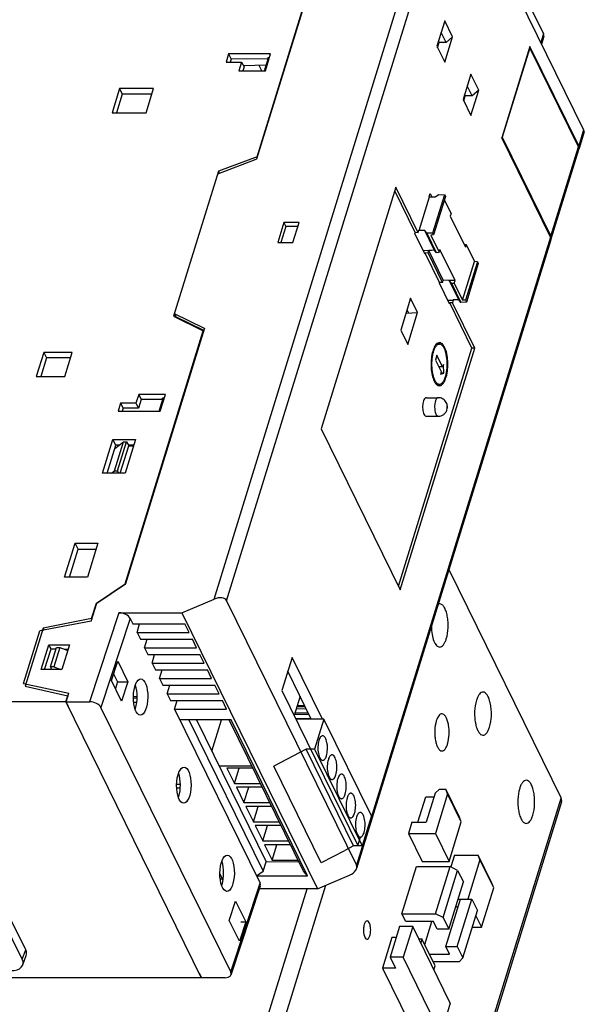
# Model space of a CAD drawing. Units: inches. Extents: x 0 to 22, y 0 to 17.
# Drawn here: x 15.9 to 17.1, y 13.1 to 15.2 of the extents above; entities that cross this region are included whole.
import ezdxf

# ---------------------------------------------------------------- set-up
doc = ezdxf.new("R2010")
doc.units = ezdxf.units.IN
doc.header["$LTSCALE"] = 1.21
doc.header["$MEASUREMENT"] = 0
doc.layers.get('0').update_dxf_attribs({"linetype": 'CONTINUOUS'})

msp = doc.modelspace()

# ---------------------------------------------------------------- linework, layer by layer
at = {"color": 7, "linetype": 'Continuous'}
for p, q in [((16.7038, 15.7313), (16.98, 15.1684)), ((16.5771, 15.5724), (16.3698, 14.9016)), ((16.3706, 14.9067), (16.5745, 15.5667)), ((16.7895, 15.5267), (17.0657, 14.9638)), ((16.7701, 15.1959), (16.7535, 15.1419)), ((16.7868, 15.162), (16.7701, 15.1959)), ((16.7729, 15.1496), (16.7624, 15.1709)), ((16.755, 15.1388), (16.7583, 15.1495)), ((16.7583, 15.1495), (16.7568, 15.1526)), ((16.7729, 15.1496), (16.7583, 15.1495)), ((16.7701, 15.108), (16.7868, 15.162)), ((16.7868, 15.162), (16.7729, 15.1496)), ((16.9807, 15.1627), (16.9761, 15.1465)), ((16.7535, 15.1419), (16.7701, 15.108)), ((16.9515, 15.1411), (16.8915, 14.947)), ((16.9513, 15.1383), (16.8925, 14.9481)), ((16.9506, 15.1383), (16.9513, 15.1383)), ((17.0546, 14.9278), (16.9513, 15.1383)), ((17.0552, 14.9298), (16.9515, 15.1411)), ((16.3101, 15.1257), (16.3047, 15.1082)), ((16.3047, 15.1082), (16.3373, 15.1082)), ((16.3995, 15.1257), (16.3101, 15.1257)), ((16.3101, 15.1257), (16.3156, 15.1147)), ((16.3156, 15.1147), (16.3136, 15.1082)), ((16.3941, 15.115), (16.3156, 15.1147)), ((16.3373, 15.1082), (16.3316, 15.0897)), ((16.3373, 15.1082), (16.3431, 15.0983)), ((16.3863, 15.0897), (16.3949, 15.1174)), ((16.3884, 15.0897), (16.3995, 15.1257)), ((16.397, 15.1175), (16.3936, 15.1174)), ((16.3944, 15.1158), (16.3936, 15.1174)), ((16.3316, 15.0897), (16.3884, 15.0897)), ((16.3431, 15.0983), (16.3404, 15.0897)), ((16.341, 15.0915), (16.3419, 15.0897)), ((16.3899, 15.1013), (16.3419, 15.1003)), ((16.381, 15.0897), (16.3754, 15.101)), ((16.8258, 15.0825), (16.8091, 15.0286)), ((16.8424, 15.0486), (16.8258, 15.0825)), ((16.0781, 15.0517), (16.0622, 15.0003)), ((16.0781, 15.0517), (16.084, 15.0399)), ((16.1506, 15.0517), (16.0781, 15.0517)), ((16.1347, 15.0003), (16.1506, 15.0517)), ((16.8285, 15.0362), (16.818, 15.0575)), ((16.8258, 14.9946), (16.8424, 15.0486)), ((16.8424, 15.0486), (16.8285, 15.0362)), ((16.084, 15.0399), (16.0718, 15.0003)), ((16.1471, 15.0402), (16.084, 15.0399)), ((16.8091, 15.0286), (16.8258, 14.9946)), ((16.8106, 15.0254), (16.8139, 15.0361)), ((16.8139, 15.0361), (16.8124, 15.0392)), ((16.8285, 15.0362), (16.8139, 15.0361)), ((16.0622, 15.0003), (16.1347, 15.0003)), ((17.067, 14.96), (17.0559, 14.924)), ((16.9952, 14.7356), (16.8915, 14.947)), ((16.8925, 14.9481), (16.8918, 14.9481)), ((16.8925, 14.9481), (16.9958, 14.7377)), ((16.9965, 14.7319), (17.0553, 14.922)), ((16.2869, 14.8707), (16.369, 14.9016)), ((16.3706, 14.9067), (16.2885, 14.8759)), ((16.369, 14.9016), (16.3698, 14.9016)), ((16.3706, 14.9067), (16.3711, 14.9057)), ((16.2885, 14.8759), (16.1932, 14.5675)), ((16.2885, 14.8759), (16.2904, 14.8721)), ((16.666, 14.8419), (16.5071, 14.3279)), ((16.7073, 14.7455), (16.6636, 14.8344)), ((16.7135, 14.7451), (16.666, 14.8419)), ((16.7154, 14.7501), (16.7374, 14.8213)), ((16.7372, 14.8218), (16.7393, 14.8287)), ((16.7372, 14.8218), (16.7374, 14.8213)), ((16.7374, 14.8213), (16.7498, 14.8214)), ((16.7393, 14.8287), (16.7429, 14.8214)), ((16.7696, 14.826), (16.7443, 14.7441)), ((16.7715, 14.8222), (16.7462, 14.7403)), ((16.7498, 14.8214), (16.7577, 14.8266)), ((16.7577, 14.8266), (16.7696, 14.826)), ((16.7692, 14.8148), (16.7835, 14.7858)), ((16.7696, 14.826), (16.7715, 14.8222)), ((16.7835, 14.7858), (16.7818, 14.7803)), ((16.7818, 14.7803), (16.8141, 14.7144)), ((16.4279, 14.7669), (16.4147, 14.7241)), ((16.4322, 14.7584), (16.4216, 14.7241)), ((16.4601, 14.7669), (16.4279, 14.7669)), ((16.4279, 14.7669), (16.4322, 14.7584)), ((16.4575, 14.7584), (16.4322, 14.7584)), ((16.4469, 14.7241), (16.4601, 14.7669)), ((16.7135, 14.7451), (16.7152, 14.7506)), ((16.7154, 14.7501), (16.7152, 14.7506)), ((16.7275, 14.7495), (16.7154, 14.7501)), ((16.9959, 14.7298), (16.5826, 13.3923)), ((16.7067, 14.7437), (16.7073, 14.7455)), ((16.7281, 14.7), (16.7067, 14.7437)), ((16.7135, 14.7451), (16.7073, 14.7455)), ((16.7322, 14.744), (16.7275, 14.7495)), ((16.7477, 14.7084), (16.7275, 14.7495)), ((16.7443, 14.7441), (16.7322, 14.744)), ((16.7322, 14.744), (16.7522, 14.7032)), ((16.7462, 14.7403), (16.7402, 14.74)), ((16.7402, 14.74), (16.7581, 14.7035)), ((16.7443, 14.7441), (16.7462, 14.7403)), ((16.4147, 14.7241), (16.4469, 14.7241)), ((16.736, 14.707), (16.7477, 14.7084)), ((16.7362, 14.7077), (16.7477, 14.7084)), ((16.7522, 14.7032), (16.7477, 14.7084)), ((16.7581, 14.7035), (16.7597, 14.709)), ((16.7921, 14.6432), (16.7597, 14.709)), ((16.8113, 14.7202), (16.8158, 14.7199)), ((16.8158, 14.7199), (16.8141, 14.7144)), ((16.8158, 14.7199), (16.8336, 14.6835)), ((16.7245, 14.7073), (16.7362, 14.7077)), ((16.7281, 14.7), (16.7287, 14.7018)), ((16.7345, 14.7022), (16.7287, 14.7018)), ((16.7593, 14.6394), (16.7287, 14.7018)), ((16.7345, 14.7022), (16.7362, 14.7077)), ((16.7655, 14.6391), (16.7345, 14.7022)), ((16.767, 14.6438), (16.736, 14.707)), ((16.7522, 14.7032), (16.7581, 14.7035)), ((16.8082, 14.6013), (16.8336, 14.6835)), ((16.8397, 14.6832), (16.8144, 14.6013)), ((16.8416, 14.6794), (16.8163, 14.5975)), ((16.8397, 14.6832), (16.8336, 14.6835)), ((16.8397, 14.6832), (16.8416, 14.6794)), ((16.7587, 14.6376), (16.7593, 14.6394)), ((16.7802, 14.594), (16.7587, 14.6376)), ((16.7655, 14.6391), (16.7593, 14.6394)), ((16.7655, 14.6391), (16.767, 14.6438)), ((16.7797, 14.6431), (16.767, 14.6438)), ((16.7921, 14.6432), (16.7797, 14.6431)), ((16.7844, 14.6377), (16.7797, 14.6431)), ((16.7999, 14.6021), (16.7797, 14.6431)), ((16.7844, 14.6377), (16.7904, 14.6377)), ((16.7844, 14.6377), (16.8044, 14.5969)), ((16.7904, 14.6377), (16.7921, 14.6432)), ((16.7904, 14.6377), (16.8082, 14.6013)), ((16.6976, 14.6056), (16.6767, 14.5377)), ((16.7125, 14.5754), (16.6976, 14.6056)), ((16.7766, 14.6013), (16.7883, 14.6016)), ((16.7802, 14.594), (16.7807, 14.5958)), ((16.7866, 14.5961), (16.7807, 14.5958)), ((16.8281, 14.4993), (16.7807, 14.5958)), ((16.7883, 14.6016), (16.7866, 14.5961)), ((16.8341, 14.4993), (16.7866, 14.5961)), ((16.7999, 14.6021), (16.788, 14.6021)), ((16.788, 14.6021), (16.7883, 14.6016)), ((16.8044, 14.5969), (16.7999, 14.6021)), ((16.8163, 14.5975), (16.8044, 14.5969)), ((16.8144, 14.6013), (16.8082, 14.6013)), ((16.8144, 14.6013), (16.8163, 14.5975)), ((16.1932, 14.5675), (16.2562, 14.5366)), ((16.2578, 14.5418), (16.1948, 14.5726)), ((16.1948, 14.5726), (16.198, 14.5661)), ((16.198, 14.566), (16.1977, 14.5653)), ((16.2572, 14.5371), (16.198, 14.5661)), ((16.6878, 14.5738), (16.7125, 14.5754)), ((16.6936, 14.5742), (16.6901, 14.5813)), ((16.6915, 14.5075), (16.7125, 14.5754)), ((16.2586, 14.5418), (16.0905, 13.9977)), ((16.2578, 14.5418), (16.2586, 14.5418)), ((16.2578, 14.5418), (16.2583, 14.5407)), ((16.0897, 13.998), (16.2562, 14.5366)), ((16.2562, 14.5366), (16.2567, 14.5356)), ((16.6767, 14.5377), (16.6915, 14.5075)), ((16.6716, 13.9929), (16.8281, 14.4993)), ((16.6753, 13.9853), (16.8341, 14.4993)), ((16.7527, 14.508), (16.7588, 14.508)), ((16.7663, 14.5034), (16.7642, 14.5057)), ((16.7699, 14.5013), (16.7664, 14.5069)), ((16.8341, 14.4993), (16.8281, 14.4993)), ((15.9167, 14.4904), (15.9009, 14.439)), ((15.9227, 14.4787), (15.9104, 14.439)), ((15.9772, 14.4904), (15.9167, 14.4904)), ((15.9167, 14.4904), (15.9227, 14.4787)), ((15.9736, 14.4789), (15.9227, 14.4787)), ((15.9613, 14.439), (15.9772, 14.4904)), ((16.7536, 14.4843), (16.7504, 14.474)), ((16.7656, 14.4598), (16.7536, 14.4843)), ((16.7504, 14.474), (16.7624, 14.4496)), ((16.7656, 14.4598), (16.7574, 14.4598)), ((16.7672, 14.465), (16.7656, 14.4598)), ((16.768, 14.4465), (16.7672, 14.465)), ((15.9009, 14.439), (15.9613, 14.439)), ((16.7624, 14.4496), (16.7609, 14.4444)), ((16.7609, 14.4444), (16.768, 14.4465)), ((16.768, 14.4465), (16.7615, 14.4465)), ((16.7494, 14.4302), (16.7514, 14.4272)), ((16.7523, 14.4227), (16.7588, 14.4227)), ((16.1188, 14.401), (16.113, 14.3825)), ((16.1756, 14.401), (16.1188, 14.401)), ((16.1188, 14.401), (16.1243, 14.3901)), ((16.1645, 14.365), (16.1756, 14.401)), ((16.7316, 14.394), (16.7562, 14.394)), ((16.0804, 14.3825), (16.075, 14.365)), ((16.113, 14.3825), (16.0804, 14.3825)), ((16.0804, 14.3825), (16.086, 14.3715)), ((16.113, 14.3825), (16.1185, 14.3716)), ((16.1243, 14.3901), (16.1185, 14.3716)), ((16.1702, 14.3903), (16.1243, 14.3901)), ((16.1623, 14.365), (16.1709, 14.3927)), ((16.173, 14.3927), (16.1697, 14.3927)), ((16.1704, 14.3911), (16.1697, 14.3927)), ((16.075, 14.365), (16.1645, 14.365)), ((16.086, 14.3715), (16.084, 14.365)), ((16.1185, 14.3716), (16.086, 14.3715)), ((16.7316, 14.3546), (16.7562, 14.3546)), ((16.5071, 14.3279), (16.6753, 13.9853)), ((16.0416, 14.2334), (16.0638, 14.3054)), ((16.0519, 14.2334), (16.0702, 14.2927)), ((16.0638, 14.3054), (16.1122, 14.3054)), ((16.0702, 14.2927), (16.0638, 14.3054)), ((16.0673, 14.2384), (16.0865, 14.3003)), ((16.0682, 14.2861), (16.0865, 14.3003)), ((16.0767, 14.2927), (16.0702, 14.2927)), ((16.0736, 14.2384), (16.0927, 14.3004)), ((16.0797, 14.2334), (16.0976, 14.2915)), ((16.0865, 14.3003), (16.0927, 14.3004)), ((16.1122, 14.3054), (16.09, 14.2334)), ((16.0927, 14.3004), (16.0976, 14.2915)), ((16.1083, 14.2929), (16.0969, 14.2928)), ((16.0976, 14.2915), (16.1079, 14.2916)), ((16.09, 14.2334), (16.0416, 14.2334)), ((16.0608, 14.2334), (16.0673, 14.2384)), ((16.0673, 14.2384), (16.0736, 14.2384)), ((16.0736, 14.2384), (16.0762, 14.2334)), ((15.9612, 14.0124), (15.9835, 14.0843)), ((15.9835, 14.0843), (16.0318, 14.0843)), ((15.9899, 14.0717), (15.9835, 14.0843)), ((16.0318, 14.0843), (16.0096, 14.0124)), ((15.9716, 14.0124), (15.9899, 14.0717)), ((15.9899, 14.0717), (16.0279, 14.0718)), ((16.7791, 14.0284), (17.0178, 13.542)), ((16.0096, 14.0124), (15.9612, 14.0124)), ((16.0287, 13.9569), (16.0897, 13.998)), ((16.0294, 13.9566), (16.0905, 13.9977)), ((16.0897, 13.998), (16.09, 13.9974)), ((16.0176, 13.9183), (16.0294, 13.9566)), ((16.0185, 13.924), (16.0287, 13.9569)), ((16.0289, 13.9563), (16.0287, 13.9569)), ((16.2108, 13.9363), (16.2791, 13.9654)), ((16.306, 13.9621), (16.5822, 13.3992)), ((16.0767, 13.9363), (16.2108, 13.9363)), ((16.2108, 13.9363), (16.499, 13.349)), ((16.0176, 13.9183), (15.9085, 13.8977)), ((16.0185, 13.924), (15.9155, 13.9034)), ((16.0185, 13.924), (16.019, 13.9229)), ((16.1008, 13.9241), (16.1064, 13.9127)), ((16.1064, 13.9127), (16.2171, 13.9127)), ((16.1153, 13.8947), (16.1208, 13.9127)), ((16.226, 13.8947), (16.2171, 13.9127)), ((15.8739, 13.7858), (15.9085, 13.8977)), ((15.9155, 13.9034), (15.8773, 13.7801)), ((15.9155, 13.9034), (15.9175, 13.8994)), ((16.1153, 13.8947), (16.226, 13.8947)), ((16.1153, 13.8947), (16.1225, 13.88)), ((16.1225, 13.88), (16.2332, 13.88)), ((16.1313, 13.8621), (16.1368, 13.88)), ((16.242, 13.8621), (16.2332, 13.88)), ((15.9116, 13.8153), (15.9279, 13.8681)), ((15.9187, 13.8153), (15.9323, 13.8594)), ((15.9279, 13.8681), (15.9719, 13.8681)), ((15.9323, 13.8594), (15.9279, 13.8681)), ((15.9311, 13.8212), (15.9438, 13.8623)), ((15.9323, 13.8594), (15.9429, 13.8593)), ((15.9511, 13.8623), (15.9384, 13.8212)), ((15.9438, 13.8623), (15.9511, 13.8623)), ((15.9511, 13.8623), (15.9681, 13.8561)), ((15.9719, 13.8681), (15.9556, 13.8153)), ((15.9599, 13.8591), (15.969, 13.859)), ((16.1313, 13.8621), (16.242, 13.8621)), ((16.1313, 13.8621), (16.1385, 13.8474)), ((16.0608, 13.7925), (16.0744, 13.8336)), ((16.0744, 13.8336), (16.096, 13.7896)), ((16.1385, 13.8474), (16.2492, 13.8474)), ((16.1473, 13.8294), (16.1528, 13.8474)), ((16.1473, 13.8294), (16.258, 13.8294)), ((16.1473, 13.8294), (16.1545, 13.8148)), ((16.258, 13.8294), (16.2492, 13.8474)), ((16.4453, 13.8413), (16.4235, 13.7708)), ((16.5097, 13.71), (16.4453, 13.8413)), ((15.9556, 13.8153), (15.9116, 13.8153)), ((15.9384, 13.8212), (15.9311, 13.8212)), ((15.9311, 13.8212), (15.9335, 13.8153)), ((15.9384, 13.8212), (15.9529, 13.8153)), ((16.1545, 13.8148), (16.2652, 13.8148)), ((16.1633, 13.7968), (16.1688, 13.8148)), ((16.274, 13.7968), (16.2652, 13.8148)), ((16.4861, 13.71), (16.4362, 13.8118)), ((16.0825, 13.7485), (16.0608, 13.7925)), ((16.0654, 13.8063), (16.0736, 13.7896)), ((16.0736, 13.7896), (16.0692, 13.7754)), ((16.0736, 13.7896), (16.096, 13.7896)), ((16.096, 13.7896), (16.0825, 13.7485)), ((16.1633, 13.7968), (16.274, 13.7968)), ((16.1633, 13.7968), (16.1705, 13.7821)), ((15.8739, 13.7858), (15.9703, 13.7652)), ((15.8773, 13.7801), (15.9677, 13.7595)), ((15.9647, 13.7472), (15.9703, 13.7652)), ((16.1705, 13.7821), (16.2812, 13.7821)), ((16.1793, 13.7642), (16.1848, 13.7821)), ((16.29, 13.7642), (16.2812, 13.7821)), ((16.4235, 13.7708), (16.5851, 13.4415)), ((15.9639, 13.7472), (15.2768, 13.7472)), ((15.9639, 13.7472), (15.9677, 13.7595)), ((15.9639, 13.7472), (16.2521, 13.1598)), ((15.9647, 13.7472), (16.0144, 13.7472)), ((15.9688, 13.7379), (15.9647, 13.7472)), ((15.9677, 13.7595), (15.9682, 13.7585)), ((16.1075, 13.7586), (16.1153, 13.7585)), ((16.1793, 13.7642), (16.29, 13.7642)), ((16.1793, 13.7642), (16.1865, 13.7495)), ((16.1865, 13.7495), (16.2972, 13.7495)), ((16.1953, 13.7315), (16.2009, 13.7495)), ((16.306, 13.7315), (16.2972, 13.7495)), ((16.4622, 13.7587), (16.4495, 13.7177)), ((15.9685, 13.7384), (15.9684, 13.7379)), ((15.9684, 13.7379), (15.9688, 13.7379)), ((16.3147, 13.172), (16.0385, 13.7349)), ((16.1953, 13.7315), (16.306, 13.7315)), ((16.1953, 13.7315), (16.3771, 13.3612)), ((16.4561, 13.7389), (16.4717, 13.7394)), ((16.3153, 13.7087), (16.2065, 13.7087)), ((16.2254, 13.7087), (16.3835, 13.3865)), ((16.2417, 13.7087), (16.39, 13.4064)), ((16.2744, 13.642), (16.2951, 13.7087)), ((16.4698, 13.3865), (16.3117, 13.7087)), ((16.4783, 13.3767), (16.3153, 13.7087)), ((16.513, 13.71), (16.4533, 13.71)), ((16.513, 13.71), (16.4933, 13.6463)), ((16.6141, 13.504), (16.513, 13.71)), ((16.4752, 13.6463), (16.4061, 13.6103)), ((16.4933, 13.6463), (16.4752, 13.6463)), ((16.5763, 13.4403), (16.4752, 13.6463)), ((16.4933, 13.6463), (16.5944, 13.4403)), ((16.36, 13.6103), (16.29, 13.6103)), ((16.3622, 13.6058), (16.3067, 13.6058)), ((16.3067, 13.6058), (16.3228, 13.5732)), ((16.3228, 13.5732), (16.3328, 13.6058)), ((16.5072, 13.4043), (16.4061, 13.6103)), ((16.1996, 13.5717), (16.2074, 13.5716)), ((16.2071, 13.5629), (16.1998, 13.5629)), ((16.3228, 13.5732), (16.3782, 13.5732)), ((16.3822, 13.565), (16.3268, 13.565)), ((16.3268, 13.565), (16.3428, 13.5324)), ((16.3428, 13.5324), (16.3529, 13.565)), ((16.7587, 13.5611), (16.7499, 13.5522)), ((16.7587, 13.5611), (16.7724, 13.5611)), ((16.8016, 13.5015), (16.7724, 13.5611)), ((16.7762, 13.5508), (16.7724, 13.5611)), ((16.7132, 13.4906), (16.73, 13.5447)), ((16.73, 13.5447), (16.7476, 13.5447)), ((16.7499, 13.5522), (16.7309, 13.4906)), ((16.7762, 13.5508), (16.7503, 13.467)), ((16.8054, 13.4912), (16.7762, 13.5508)), ((16.3428, 13.5324), (16.3983, 13.5324)), ((16.4023, 13.5242), (16.3468, 13.5242)), ((16.3468, 13.5242), (16.3628, 13.4916)), ((16.3628, 13.4916), (16.3729, 13.5242)), ((17.0187, 13.5343), (16.6947, 12.4857)), ((16.6141, 13.504), (16.5944, 13.4403)), ((16.8054, 13.4912), (16.8016, 13.5015)), ((16.3628, 13.4916), (16.4183, 13.4916)), ((16.4223, 13.4834), (16.3668, 13.4834)), ((16.3668, 13.4834), (16.3828, 13.4508)), ((16.3828, 13.4508), (16.3929, 13.4834)), ((16.7002, 13.4906), (16.6929, 13.467)), ((16.7002, 13.4906), (16.7309, 13.4906)), ((16.7795, 13.4074), (16.8054, 13.4912)), ((16.3828, 13.4508), (16.4383, 13.4508)), ((16.5851, 13.4415), (16.5905, 13.4591)), ((16.6929, 13.467), (16.7503, 13.467)), ((16.6929, 13.467), (16.7221, 13.4074)), ((16.7503, 13.467), (16.7795, 13.4074)), ((16.4423, 13.4426), (16.3868, 13.4426)), ((16.3868, 13.4426), (16.4028, 13.41)), ((16.4028, 13.41), (16.4129, 13.4426)), ((16.5565, 13.43), (16.5072, 13.4043)), ((16.5763, 13.4403), (16.5572, 13.4303)), ((16.5944, 13.4403), (16.5763, 13.4403)), ((16.4028, 13.41), (16.4583, 13.41)), ((16.7908, 13.4207), (16.7832, 13.396)), ((16.7908, 13.4207), (16.8412, 13.4207)), ((16.845, 13.4105), (16.8193, 13.3271)), ((16.8705, 13.3612), (16.8412, 13.4207)), ((16.845, 13.4105), (16.8412, 13.4207)), ((16.8743, 13.3509), (16.845, 13.4105)), ((16.3835, 13.3865), (16.39, 13.4064)), ((16.39, 13.4064), (16.4596, 13.4074)), ((16.6791, 13.2957), (16.7102, 13.3965)), ((16.7102, 13.3965), (16.7816, 13.3965)), ((16.7221, 13.4074), (16.7795, 13.4074)), ((16.7504, 13.2957), (16.7816, 13.3965)), ((16.7665, 13.2876), (16.7976, 13.3883)), ((16.7976, 13.3883), (16.7816, 13.3965)), ((16.7976, 13.3883), (16.8097, 13.3638)), ((16.2984, 13.3671), (16.2917, 13.3807)), ((16.3695, 13.3767), (16.3835, 13.3865)), ((16.3695, 13.3767), (16.4783, 13.3767)), ((16.4783, 13.3767), (16.4698, 13.3865)), ((16.499, 13.349), (16.5673, 13.3781)), ((16.3154, 13.1661), (16.3777, 13.3553)), ((16.499, 13.349), (16.3756, 13.349)), ((16.7785, 13.2631), (16.8097, 13.3638)), ((16.8484, 13.2671), (16.8743, 13.3509)), ((16.8743, 13.3509), (16.8705, 13.3612)), ((16.7724, 13.2264), (16.8035, 13.3271)), ((16.7965, 13.2264), (16.8277, 13.3271)), ((16.7982, 13.3267), (16.8035, 13.3267)), ((16.8035, 13.3271), (16.8277, 13.3271)), ((16.8277, 13.3271), (16.8397, 13.3026)), ((16.3114, 13.2819), (16.325, 13.323)), ((16.325, 13.323), (16.3466, 13.2789)), ((16.7933, 13.3108), (16.7984, 13.3108)), ((15.8784, 13.2193), (15.8383, 13.3009)), ((16.6791, 13.2957), (16.7504, 13.2957)), ((16.6871, 13.2794), (16.6791, 13.2957)), ((16.7665, 13.2876), (16.7504, 13.2957)), ((16.7665, 13.2876), (16.7785, 13.2631)), ((16.8085, 13.2019), (16.8397, 13.3026)), ((16.8363, 13.2917), (16.8484, 13.2671)), ((15.8709, 13.1994), (15.8314, 13.2798)), ((16.3331, 13.2378), (16.3114, 13.2819)), ((16.3466, 13.2789), (16.3331, 13.2378)), ((16.3364, 13.2789), (16.3466, 13.2789)), ((16.6741, 13.2687), (16.6539, 13.2035)), ((16.7019, 13.2687), (16.6741, 13.2687)), ((16.7019, 13.2687), (16.6817, 13.2035)), ((16.7463, 13.2794), (16.6871, 13.2794)), ((16.782, 13.1056), (16.7019, 13.2687)), ((16.7275, 13.2306), (16.7426, 13.2794)), ((16.7543, 13.2631), (16.7463, 13.2794)), ((16.7785, 13.2631), (16.7543, 13.2631)), ((16.8287, 13.2671), (16.8484, 13.2671)), ((16.6576, 13.2457), (16.6374, 13.1804)), ((16.667, 13.2457), (16.6576, 13.2457)), ((16.7148, 13.2424), (16.7217, 13.2424)), ((16.7217, 13.2424), (16.719, 13.2339)), ((16.7497, 13.1853), (16.7217, 13.2424)), ((16.7724, 13.2264), (16.7965, 13.2264)), ((16.7804, 13.2101), (16.7724, 13.2264)), ((16.7965, 13.2264), (16.8085, 13.2019)), ((15.872, 13.187), (15.8795, 13.207)), ((16.6817, 13.2035), (16.6539, 13.2035)), ((16.6539, 13.2035), (16.6652, 13.1804)), ((16.7618, 13.0403), (16.6817, 13.2035)), ((16.7376, 13.2101), (16.7804, 13.2101)), ((16.8005, 13.1937), (16.8085, 13.2019)), ((16.6652, 13.1804), (16.6374, 13.1804)), ((16.6374, 13.1804), (16.6949, 13.0634)), ((16.8005, 13.1937), (16.7456, 13.1937)), ((16.747, 13.1767), (16.7497, 13.1853)), ((16.2521, 13.1598), (15.565, 13.1598)), ((16.2481, 13.169), (16.2476, 13.169)), ((16.2531, 13.1598), (16.2481, 13.169)), ((16.2521, 13.1598), (16.2525, 13.161)), ((16.3026, 13.1598), (16.2531, 13.1598)), ((16.782, 13.1056), (16.7618, 13.0403))]:
    msp.add_line(p, q, dxfattribs=at)
at = {"color": 9, "linetype": 'Continuous'}
for p, q in [((16.2791, 13.9654), (16.7701, 15.5544)), ((16.306, 13.9621), (16.7895, 15.5267)), ((16.98, 15.1684), (16.9746, 15.1496)), ((17.0657, 14.9638), (17.0552, 14.9298)), ((16.9958, 14.7377), (17.0546, 14.9278)), ((16.9952, 14.7356), (16.5822, 13.3992)), ((16.7743, 14.3742), (16.7742, 14.3745)), ((16.7742, 14.3744), (16.7742, 14.3742)), ((16.0767, 13.9363), (16.0144, 13.7472)), ((16.1008, 13.9241), (16.0385, 13.7349)), ((16.1154, 13.7546), (16.1076, 13.7546)), ((16.1147, 13.7454), (16.1081, 13.7454)), ((16.4796, 13.7232), (16.4511, 13.7228)), ((16.454, 13.7321), (16.4751, 13.7324)), ((16.4553, 13.7365), (16.4728, 13.737)), ((16.4503, 13.7203), (16.481, 13.7204)), ((16.4528, 13.7111), (16.4855, 13.7112)), ((16.6938, 12.4935), (17.0178, 13.542)), ((16.2918, 13.3793), (16.2924, 13.3793)), ((16.2923, 13.3701), (16.2969, 13.3701)), ((16.3147, 13.172), (16.3771, 13.3612)), ((16.3894, 13.0645), (16.4773, 13.349)), ((16.4216, 13.0482), (16.5169, 13.3566)), ((15.8709, 13.1994), (15.8784, 13.2193))]:
    msp.add_line(p, q, dxfattribs=at)
at = {"color": 7, "linetype": 'Continuous'}
for centre, radius, start, end in [((17.0491, 14.9239), 0.00649, 342.8371, 349.4697), ((17.049, 14.924), 0.00656, 349.4676, 351.093), ((16.9903, 14.7338), 0.00652, 333.7952, 342.8045), ((16.6842, 14.4827), 0.08, 18.8818, 20.9526), ((16.6839, 14.4826), 0.0803, 18.3269, 20.7261), ((16.679, 14.4809), 0.0855, 18.5532, 18.9013), ((16.7086, 14.4566), 0.0672, 342.8373, 344.2395), ((16.6845, 14.4478), 0.0796, 339.0106, 341.1557), ((16.6821, 14.4486), 0.0822, 339.343, 341.6324), ((16.6792, 14.4496), 0.0853, 341.1353, 341.5324), ((16.0622, 13.7482), 0.0522, 340.6744, 342.8482), ((16.1543, 13.5606), 0.0522, 340.6744, 342.8482), ((16.2464, 13.373), 0.0522, 340.6744, 342.8482)]:
    msp.add_arc(centre, radius, start, end, dxfattribs=at)
for centre, major_axis, ratio, start_param, end_param in [((16.9619, 15.1684), (0.0188, -0.0058), 0.572493, 0.010747, 0.494807), ((17.0524, 14.9792), (-0.0145, 0.0196), 0.119516, -3.053655, -2.558728), ((17.037, 14.9295), (0.0189, -0.0055), 0.5792, 6.178055, 6.76714), ((16.9771, 14.7359), (0.0187, -0.0062), 0.565611, 0.010461, 0.505407), ((16.2851, 13.9532), (0.0212, 0.0083), 0.598634, 0.049773, 1.620569), ((16.0827, 13.9241), (0.0188, -0.0058), 0.572493, 0.494807, 2.065603), ((16.0204, 13.7349), (0.0188, -0.0058), 0.572493, 0.494807, 2.065603), ((16.5613, 13.3903), (0.0212, 0.0083), 0.598634, 4.762162, 6.332958), ((16.3589, 13.3612), (0.0188, -0.0058), 0.572493, -0.010772, 0.494807), ((15.8346, 13.1994), (0.0377, -0.0117), 0.571958, 5.208589, 6.778168), ((15.8421, 13.2194), (0.0377, -0.0117), 0.571958, -0.033101, 0.494982), ((16.2966, 13.172), (0.0188, -0.0058), 0.572493, 5.207196, 6.777992)]:
    msp.add_ellipse(centre, major_axis=major_axis, ratio=ratio, start_param=start_param, end_param=end_param, dxfattribs=at)
for centre in [(16.1228, 13.7572), (16.2149, 13.5696), (16.307, 13.382)]:
    msp.add_ellipse(centre, major_axis=(0.0006, 0.0385), ratio=0.399337, dxfattribs=at)
for points, knots in [([(17.0546, 14.9278), (17.055, 14.9271), (17.0556, 14.9255), (17.0556, 14.9237), (17.0555, 14.9229)], [0, 0, 0, 0, 0.524245, 1, 1, 1, 1]), ([(16.9965, 14.7319), (16.9968, 14.7328), (16.9969, 14.7348), (16.9963, 14.7367), (16.9958, 14.7377)], [0, 0, 0, 0, 0.474004, 1, 1, 1, 1]), ([(16.7664, 14.5069), (16.7648, 14.5089), (16.7616, 14.5114), (16.7567, 14.5112), (16.7534, 14.5093), (16.7504, 14.506), (16.7465, 14.4995), (16.743, 14.4887), (16.7409, 14.4737), (16.7408, 14.4576), (16.7429, 14.4426), (16.7458, 14.4333), (16.7477, 14.4293)], [0, 0, 0, 0, 0.076622, 0.109721, 0.14627, 0.190368, 0.243658, 0.376713, 0.53612, 0.705257, 0.865469, 1, 1, 1, 1]), ([(16.7588, 14.508), (16.7582, 14.508), (16.7569, 14.5078), (16.755, 14.5069), (16.7532, 14.5055), (16.7508, 14.5029), (16.7481, 14.4983), (16.7465, 14.4941), (16.7458, 14.4918)], [0, 0, 0, 0, 0.085908, 0.17754, 0.279409, 0.394402, 0.668121, 1, 1, 1, 1]), ([(16.7642, 14.5057), (16.7634, 14.5064), (16.7617, 14.5075), (16.7598, 14.508), (16.7588, 14.508)], [0, 0, 0, 0, 0.531375, 1, 1, 1, 1]), ([(16.7718, 14.4388), (16.7726, 14.4414), (16.774, 14.447), (16.7752, 14.4558), (16.7756, 14.4651), (16.7752, 14.4744), (16.774, 14.4832), (16.7722, 14.4912), (16.7697, 14.498), (16.7675, 14.5018), (16.7663, 14.5034)], [0, 0, 0, 0, 0.123767, 0.258887, 0.399975, 0.541195, 0.6767, 0.801071, 0.909807, 1, 1, 1, 1]), ([(16.7733, 14.4383), (16.7748, 14.4435), (16.7766, 14.4545), (16.777, 14.4713), (16.775, 14.4872), (16.772, 14.4971), (16.7699, 14.5013)], [0, 0, 0, 0, 0.250601, 0.522358, 0.782236, 1, 1, 1, 1]), ([(16.7458, 14.4918), (16.7451, 14.4894), (16.7438, 14.4843), (16.7426, 14.4762), (16.7421, 14.4677), (16.7423, 14.459), (16.7431, 14.4507), (16.7446, 14.4429), (16.7466, 14.4361), (16.7484, 14.432), (16.7494, 14.4302)], [0, 0, 0, 0, 0.120177, 0.250921, 0.387825, 0.526075, 0.660776, 0.787254, 0.901387, 1, 1, 1, 1]), ([(16.7646, 14.4253), (16.7653, 14.426), (16.7668, 14.4278), (16.7695, 14.4322), (16.771, 14.436), (16.7718, 14.4388)], [0, 0, 0, 0, 0.204125, 0.439223, 1, 1, 1, 1]), ([(16.7664, 14.4237), (16.7671, 14.4245), (16.7699, 14.4285), (16.7717, 14.4331), (16.7728, 14.4368)], [0, 0, 0, 0, 0.212784, 1, 1, 1, 1]), ([(16.7477, 14.4293), (16.7488, 14.427), (16.7512, 14.4232), (16.7562, 14.4191), (16.7623, 14.4195), (16.7651, 14.4221), (16.7664, 14.4237)], [0, 0, 0, 0, 0.315814, 0.551428, 0.753829, 1, 1, 1, 1]), ([(16.7514, 14.4272), (16.7519, 14.4265), (16.753, 14.4252), (16.7549, 14.4238), (16.7568, 14.4229), (16.7582, 14.4227), (16.7588, 14.4227)], [0, 0, 0, 0, 0.293534, 0.552352, 0.783862, 1, 1, 1, 1]), ([(16.7588, 14.4227), (16.7593, 14.4227), (16.7603, 14.4228), (16.7624, 14.4235), (16.7637, 14.4245), (16.7646, 14.4253)], [0, 0, 0, 0, 0.228297, 0.466204, 1, 1, 1, 1]), ([(16.7316, 14.3939), (16.7309, 14.3941), (16.7287, 14.3938), (16.7265, 14.391), (16.7247, 14.387), (16.7235, 14.3817), (16.7229, 14.3757), (16.7231, 14.3696), (16.7241, 14.3639), (16.7252, 14.3604), (16.7259, 14.3589)], [0, 0, 0, 0, 0.063329, 0.146272, 0.260009, 0.401685, 0.560325, 0.721706, 0.872346, 1, 1, 1, 1]), ([(16.7749, 14.3685), (16.7758, 14.3714), (16.7763, 14.3777), (16.7726, 14.3864), (16.7654, 14.3925), (16.7593, 14.394), (16.7562, 14.394)], [0, 0, 0, 0, 0.24992, 0.49984, 0.749892, 1, 1, 1, 1]), ([(16.7259, 14.3589), (16.7266, 14.3576), (16.7279, 14.3553), (16.7307, 14.3545), (16.7316, 14.3548)], [0, 0, 0, 0, 0.590565, 1, 1, 1, 1]), ([(16.7562, 14.3546), (16.7583, 14.3546), (16.7625, 14.3553), (16.7681, 14.3582), (16.7725, 14.3627), (16.7743, 14.3665), (16.7749, 14.3685)], [0, 0, 0, 0, 0.250071, 0.500141, 0.750144, 1, 1, 1, 1]), ([(16.7735, 13.8808), (16.7758, 13.8884), (16.7775, 13.9006), (16.7773, 13.9169), (16.7759, 13.9289), (16.7733, 13.9395), (16.7696, 13.9478), (16.7652, 13.9535), (16.7612, 13.9553), (16.7594, 13.9553)], [0, 0, 0, 0, 0.292812, 0.450638, 0.60216, 0.737725, 0.849819, 0.935256, 1, 1, 1, 1]), ([(16.7416, 13.9073), (16.7417, 13.9016), (16.7426, 13.891), (16.7457, 13.8787), (16.7494, 13.8709), (16.7524, 13.8668), (16.7557, 13.8641), (16.7583, 13.8634), (16.7595, 13.8634)], [0, 0, 0, 0, 0.337467, 0.629856, 0.749705, 0.849469, 0.930727, 1, 1, 1, 1]), ([(16.7595, 13.8634), (16.7608, 13.8634), (16.7639, 13.8644), (16.7677, 13.8682), (16.771, 13.8738), (16.7727, 13.8783), (16.7735, 13.8808)], [0, 0, 0, 0, 0.176388, 0.392884, 0.667363, 1, 1, 1, 1]), ([(16.1122, 13.7328), (16.1147, 13.7409), (16.1164, 13.7579), (16.1145, 13.7749), (16.1118, 13.7828)], [0, 0, 0, 0, 0.502624, 1, 1, 1, 1]), ([(16.8515, 13.7676), (16.8501, 13.7676), (16.847, 13.7666), (16.8433, 13.7629), (16.84, 13.7572), (16.8383, 13.7528), (16.8375, 13.7503)], [0, 0, 0, 0, 0.176388, 0.392884, 0.667363, 1, 1, 1, 1]), ([(16.8655, 13.6932), (16.8679, 13.7007), (16.8696, 13.713), (16.8694, 13.7293), (16.8679, 13.7413), (16.8653, 13.7518), (16.8617, 13.7601), (16.8573, 13.7659), (16.8533, 13.7676), (16.8515, 13.7676)], [0, 0, 0, 0, 0.292812, 0.450638, 0.60216, 0.737725, 0.849819, 0.935256, 1, 1, 1, 1]), ([(16.8375, 13.7503), (16.8352, 13.7427), (16.8335, 13.7304), (16.8337, 13.7141), (16.8351, 13.7021), (16.8377, 13.6916), (16.8414, 13.6833), (16.8457, 13.6775), (16.8498, 13.6758), (16.8515, 13.6758)], [0, 0, 0, 0, 0.292812, 0.450638, 0.60216, 0.737725, 0.849819, 0.935256, 1, 1, 1, 1]), ([(16.7522, 13.7064), (16.7502, 13.6999), (16.7487, 13.6894), (16.7489, 13.6754), (16.7501, 13.6651), (16.7524, 13.6561), (16.7555, 13.6489), (16.7592, 13.644), (16.7627, 13.6425), (16.7642, 13.6425)], [0, 0, 0, 0, 0.292835, 0.450665, 0.602193, 0.737755, 0.84984, 0.935263, 1, 1, 1, 1]), ([(16.7642, 13.7213), (16.763, 13.7213), (16.7603, 13.7204), (16.7571, 13.7172), (16.7543, 13.7123), (16.7528, 13.7085), (16.7522, 13.7064)], [0, 0, 0, 0, 0.176404, 0.392892, 0.667446, 1, 1, 1, 1]), ([(16.7762, 13.6574), (16.7782, 13.6639), (16.7796, 13.6744), (16.7795, 13.6884), (16.7783, 13.6987), (16.776, 13.7077), (16.7729, 13.7148), (16.7691, 13.7198), (16.7657, 13.7213), (16.7642, 13.7213)], [0, 0, 0, 0, 0.292835, 0.450665, 0.602193, 0.737755, 0.84984, 0.935263, 1, 1, 1, 1]), ([(16.8515, 13.6758), (16.8529, 13.6758), (16.856, 13.6768), (16.8598, 13.6806), (16.8631, 13.6862), (16.8648, 13.6907), (16.8655, 13.6932)], [0, 0, 0, 0, 0.176388, 0.392884, 0.667363, 1, 1, 1, 1]), ([(16.5023, 13.6648), (16.5017, 13.6627), (16.5007, 13.6583), (16.5001, 13.6513), (16.5001, 13.6441), (16.501, 13.6373), (16.5025, 13.6313), (16.5043, 13.6271), (16.5061, 13.6246), (16.5074, 13.6233), (16.5088, 13.6224), (16.5099, 13.6222), (16.5103, 13.6222)], [0, 0, 0, 0, 0.139432, 0.292854, 0.450393, 0.601643, 0.736964, 0.848859, 0.894905, 0.934521, 0.96882, 1, 1, 1, 1]), ([(16.5103, 13.6747), (16.5095, 13.6747), (16.5078, 13.6741), (16.5056, 13.672), (16.5037, 13.6688), (16.5028, 13.6662), (16.5023, 13.6648)], [0, 0, 0, 0, 0.176377, 0.392907, 0.667307, 1, 1, 1, 1]), ([(16.5183, 13.6322), (16.519, 13.6342), (16.52, 13.6387), (16.5206, 13.6457), (16.5206, 13.6528), (16.5197, 13.6597), (16.5182, 13.6657), (16.5164, 13.6699), (16.5146, 13.6724), (16.5133, 13.6737), (16.5118, 13.6745), (16.5108, 13.6747), (16.5103, 13.6747)], [0, 0, 0, 0, 0.139432, 0.292854, 0.450393, 0.601643, 0.736964, 0.848859, 0.894905, 0.934521, 0.96882, 1, 1, 1, 1]), ([(16.7642, 13.6425), (16.7654, 13.6425), (16.768, 13.6434), (16.7713, 13.6466), (16.7741, 13.6514), (16.7755, 13.6553), (16.7762, 13.6574)], [0, 0, 0, 0, 0.176404, 0.392892, 0.667446, 1, 1, 1, 1]), ([(16.5103, 13.6222), (16.5111, 13.6222), (16.5129, 13.6228), (16.5151, 13.625), (16.517, 13.6282), (16.5179, 13.6307), (16.5183, 13.6322)], [0, 0, 0, 0, 0.176377, 0.392907, 0.667307, 1, 1, 1, 1]), ([(16.5224, 13.624), (16.5217, 13.6219), (16.5207, 13.6175), (16.5201, 13.6105), (16.5201, 13.6033), (16.521, 13.5965), (16.5225, 13.5905), (16.5243, 13.5863), (16.5261, 13.5838), (16.5274, 13.5825), (16.5289, 13.5816), (16.5299, 13.5814), (16.5304, 13.5814)], [0, 0, 0, 0, 0.139432, 0.292854, 0.450393, 0.601643, 0.736964, 0.848859, 0.894905, 0.934521, 0.96882, 1, 1, 1, 1]), ([(16.5304, 13.6339), (16.5296, 13.6339), (16.5278, 13.6334), (16.5256, 13.6312), (16.5237, 13.628), (16.5228, 13.6254), (16.5224, 13.624)], [0, 0, 0, 0, 0.176377, 0.392907, 0.667307, 1, 1, 1, 1]), ([(16.5384, 13.5914), (16.539, 13.5934), (16.54, 13.5979), (16.5406, 13.6049), (16.5406, 13.612), (16.5397, 13.6189), (16.5382, 13.6249), (16.5364, 13.6291), (16.5346, 13.6316), (16.5333, 13.6329), (16.5319, 13.6337), (16.5308, 13.6339), (16.5304, 13.6339)], [0, 0, 0, 0, 0.139432, 0.292854, 0.450393, 0.601643, 0.736964, 0.848859, 0.894905, 0.934521, 0.96882, 1, 1, 1, 1]), ([(16.2042, 13.5452), (16.2067, 13.5533), (16.2085, 13.5703), (16.2065, 13.5873), (16.2039, 13.5952)], [0, 0, 0, 0, 0.502624, 1, 1, 1, 1]), ([(16.5304, 13.5814), (16.5311, 13.5814), (16.5329, 13.582), (16.5351, 13.5842), (16.537, 13.5874), (16.5379, 13.59), (16.5384, 13.5914)], [0, 0, 0, 0, 0.176377, 0.392907, 0.667307, 1, 1, 1, 1]), ([(16.5424, 13.5832), (16.5417, 13.5812), (16.5408, 13.5767), (16.5401, 13.5697), (16.5402, 13.5626), (16.541, 13.5557), (16.5425, 13.5497), (16.5443, 13.5455), (16.5461, 13.543), (16.5474, 13.5417), (16.5489, 13.5409), (16.5499, 13.5407), (16.5504, 13.5407)], [0, 0, 0, 0, 0.139432, 0.292854, 0.450393, 0.601643, 0.736964, 0.848859, 0.894905, 0.934521, 0.96882, 1, 1, 1, 1]), ([(16.5504, 13.5932), (16.5496, 13.5932), (16.5478, 13.5926), (16.5456, 13.5904), (16.5438, 13.5872), (16.5428, 13.5846), (16.5424, 13.5832)], [0, 0, 0, 0, 0.176377, 0.392907, 0.667307, 1, 1, 1, 1]), ([(16.5584, 13.5506), (16.559, 13.5527), (16.56, 13.5571), (16.5607, 13.5641), (16.5606, 13.5713), (16.5598, 13.5781), (16.5583, 13.5841), (16.5564, 13.5883), (16.5547, 13.5908), (16.5533, 13.5921), (16.5519, 13.593), (16.5509, 13.5932), (16.5504, 13.5932)], [0, 0, 0, 0, 0.139432, 0.292854, 0.450393, 0.601643, 0.736964, 0.848859, 0.894905, 0.934521, 0.96882, 1, 1, 1, 1]), ([(16.9436, 13.58), (16.9422, 13.58), (16.9391, 13.579), (16.9353, 13.5752), (16.932, 13.5696), (16.9304, 13.5651), (16.9296, 13.5626)], [0, 0, 0, 0, 0.176388, 0.392884, 0.667363, 1, 1, 1, 1]), ([(16.9576, 13.5055), (16.9599, 13.5131), (16.9616, 13.5254), (16.9615, 13.5417), (16.96, 13.5537), (16.9574, 13.5642), (16.9538, 13.5725), (16.9494, 13.5783), (16.9453, 13.58), (16.9436, 13.58)], [0, 0, 0, 0, 0.292812, 0.450638, 0.60216, 0.737725, 0.849819, 0.935256, 1, 1, 1, 1]), ([(16.9296, 13.5626), (16.9272, 13.5551), (16.9256, 13.5428), (16.9257, 13.5265), (16.9272, 13.5145), (16.9298, 13.504), (16.9334, 13.4957), (16.9378, 13.4899), (16.9418, 13.4882), (16.9436, 13.4882)], [0, 0, 0, 0, 0.292812, 0.450638, 0.60216, 0.737725, 0.849819, 0.935256, 1, 1, 1, 1]), ([(16.5504, 13.5407), (16.5512, 13.5407), (16.5529, 13.5412), (16.5551, 13.5434), (16.557, 13.5466), (16.5579, 13.5492), (16.5584, 13.5506)], [0, 0, 0, 0, 0.176377, 0.392907, 0.667307, 1, 1, 1, 1]), ([(16.5624, 13.5424), (16.5617, 13.5404), (16.5608, 13.5359), (16.5601, 13.529), (16.5602, 13.5218), (16.561, 13.5149), (16.5625, 13.5089), (16.5643, 13.5047), (16.5661, 13.5022), (16.5675, 13.5009), (16.5689, 13.5001), (16.5699, 13.4999), (16.5704, 13.4999)], [0, 0, 0, 0, 0.139432, 0.292854, 0.450393, 0.601643, 0.736964, 0.848859, 0.894905, 0.934521, 0.96882, 1, 1, 1, 1]), ([(16.5704, 13.5524), (16.5696, 13.5524), (16.5678, 13.5518), (16.5657, 13.5496), (16.5638, 13.5464), (16.5628, 13.5439), (16.5624, 13.5424)], [0, 0, 0, 0, 0.176377, 0.392907, 0.667307, 1, 1, 1, 1]), ([(16.5784, 13.5098), (16.579, 13.5119), (16.58, 13.5163), (16.5807, 13.5233), (16.5806, 13.5305), (16.5798, 13.5373), (16.5783, 13.5433), (16.5765, 13.5475), (16.5747, 13.55), (16.5733, 13.5513), (16.5719, 13.5522), (16.5709, 13.5524), (16.5704, 13.5524)], [0, 0, 0, 0, 0.139432, 0.292854, 0.450393, 0.601643, 0.736964, 0.848859, 0.894905, 0.934521, 0.96882, 1, 1, 1, 1]), ([(17.0187, 13.5343), (17.0189, 13.5349), (17.0194, 13.5375), (17.0187, 13.5402), (17.0178, 13.542)], [0, 0, 0, 0, 0.235652, 1, 1, 1, 1]), ([(16.5704, 13.4999), (16.5712, 13.4999), (16.573, 13.5005), (16.5751, 13.5026), (16.577, 13.5058), (16.578, 13.5084), (16.5784, 13.5098)], [0, 0, 0, 0, 0.176377, 0.392907, 0.667307, 1, 1, 1, 1]), ([(16.5824, 13.5016), (16.5818, 13.4996), (16.5808, 13.4951), (16.5801, 13.4882), (16.5802, 13.481), (16.581, 13.4741), (16.5825, 13.4681), (16.5843, 13.4639), (16.5861, 13.4614), (16.5875, 13.4601), (16.5889, 13.4593), (16.5899, 13.4591), (16.5904, 13.4591)], [0, 0, 0, 0, 0.139432, 0.292854, 0.450393, 0.601643, 0.736964, 0.848859, 0.894905, 0.934521, 0.96882, 1, 1, 1, 1]), ([(16.5904, 13.5116), (16.5896, 13.5116), (16.5878, 13.511), (16.5857, 13.5088), (16.5838, 13.5056), (16.5828, 13.5031), (16.5824, 13.5016)], [0, 0, 0, 0, 0.176377, 0.392907, 0.667307, 1, 1, 1, 1]), ([(16.5984, 13.469), (16.599, 13.4711), (16.6, 13.4755), (16.6007, 13.4825), (16.6006, 13.4897), (16.5998, 13.4965), (16.5983, 13.5025), (16.5965, 13.5068), (16.5947, 13.5093), (16.5933, 13.5106), (16.5919, 13.5114), (16.5909, 13.5116), (16.5904, 13.5116)], [0, 0, 0, 0, 0.139432, 0.292854, 0.450393, 0.601643, 0.736964, 0.848859, 0.894905, 0.934521, 0.96882, 1, 1, 1, 1]), ([(16.9436, 13.4882), (16.945, 13.4882), (16.9481, 13.4892), (16.9519, 13.4929), (16.9552, 13.4986), (16.9568, 13.503), (16.9576, 13.5055)], [0, 0, 0, 0, 0.176388, 0.392884, 0.667363, 1, 1, 1, 1]), ([(16.5904, 13.4591), (16.5912, 13.4591), (16.593, 13.4597), (16.5951, 13.4618), (16.597, 13.465), (16.598, 13.4676), (16.5984, 13.469)], [0, 0, 0, 0, 0.176377, 0.392907, 0.667307, 1, 1, 1, 1]), ([(16.2963, 13.3575), (16.2988, 13.3656), (16.3006, 13.3826), (16.2986, 13.3996), (16.296, 13.4076)], [0, 0, 0, 0, 0.502624, 1, 1, 1, 1]), ([(16.5988, 13.2734), (16.5978, 13.2701), (16.5969, 13.2631), (16.5973, 13.2545), (16.5989, 13.2482), (16.6006, 13.2441), (16.6031, 13.2415), (16.6048, 13.2415)], [0, 0, 0, 0, 0.294346, 0.604763, 0.741044, 0.853735, 1, 1, 1, 1]), ([(16.6048, 13.2808), (16.6035, 13.2808), (16.6015, 13.2792), (16.5999, 13.2764), (16.5991, 13.2745), (16.5988, 13.2734)], [0, 0, 0, 0, 0.386732, 0.664321, 1, 1, 1, 1]), ([(16.6108, 13.2489), (16.6118, 13.2522), (16.6128, 13.2592), (16.6123, 13.2677), (16.6107, 13.2741), (16.609, 13.2782), (16.6065, 13.2808), (16.6048, 13.2808)], [0, 0, 0, 0, 0.294346, 0.604763, 0.741044, 0.853735, 1, 1, 1, 1]), ([(16.6048, 13.2415), (16.6061, 13.2415), (16.6081, 13.2431), (16.6097, 13.2459), (16.6105, 13.2478), (16.6108, 13.2489)], [0, 0, 0, 0, 0.386732, 0.664321, 1, 1, 1, 1])]:
    msp.add_open_spline(points, degree=3, knots=knots, dxfattribs=at)
at = {"color": 9, "linetype": 'Continuous'}
for points, knots in [([(16.7562, 14.394), (16.7556, 14.394), (16.7543, 14.3936), (16.7527, 14.392), (16.7513, 14.3896), (16.7505, 14.3876), (16.7502, 14.3866)], [0, 0, 0, 0, 0.176377, 0.392905, 0.667296, 1, 1, 1, 1]), ([(16.7502, 14.3866), (16.7497, 14.385), (16.749, 14.3817), (16.7485, 14.3765), (16.7486, 14.3711), (16.7492, 14.3659), (16.7503, 14.3614), (16.7517, 14.3583), (16.753, 14.3564), (16.754, 14.3554), (16.7551, 14.3548), (16.7559, 14.3546), (16.7562, 14.3546)], [0, 0, 0, 0, 0.139424, 0.292854, 0.45039, 0.601639, 0.736962, 0.848859, 0.894904, 0.93452, 0.968821, 1, 1, 1, 1])]:
    msp.add_open_spline(points, degree=3, knots=knots, dxfattribs=at)
at = {"color": 7, "linetype": 'Continuous'}
msp.add_open_spline([(16.7594, 13.9553), (16.7583, 13.9553), (16.7572, 13.955), (16.7562, 13.9545)], degree=3, dxfattribs=at)

doc.saveas('drawing.dxf')
